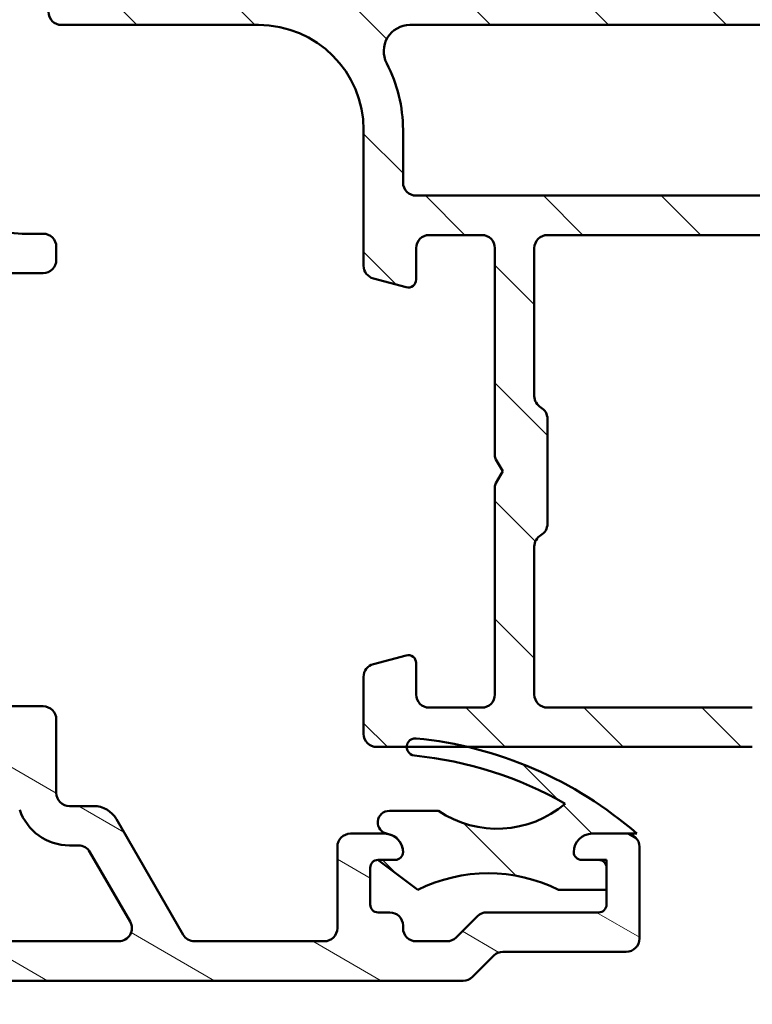
# Model space of a CAD drawing. Units: millimetres. Extents: x 13 to 821, y -287 to 287.
# Drawn here: x 335 to 363, y 45 to 83 of the extents above; entities that cross this region are included whole.
import ezdxf

# ---------------------------------------------------------------- set-up
doc = ezdxf.new("R2010")
doc.units = ezdxf.units.MM
doc.layers.add('Hatch (ISO)', color=8, linetype='Continuous', lineweight=18)
doc.layers.add('Visible (ISO)', color=7, linetype='Continuous', lineweight=50)
pattern_1 = [(135.00021045915, (206.8575820124292, 1.613520907994825e-07), (-2.245055783671479, -2.245072276832807), [])]

msp = doc.modelspace()

# ---------------------------------------------------------------- hatches: boundary and pattern name
at = {"layer": 'Hatch (ISO)'}
h = msp.add_hatch(dxfattribs=at)
h.set_pattern_fill('ANSI31', color=256, scale=25.4, angle=90.00021045915, style=0)
h.set_pattern_definition(pattern_1)
edge = h.paths.add_edge_path()
edge.add_ellipse((377.9223335233847, 82.95119643330091), major_axis=(0.4965818862159435, -0.05836463211754513), ratio=1, start_angle=269.9999999999968, end_angle=366.7033764282837)
edge.add_line((378.4223335233847, 82.95119643330088), (378.4223335233847, 84.45119643330091))
edge.add_ellipse((378.0723335233847, 84.45119643330091), major_axis=(3.8968511861487e-16, 0.35), ratio=1, start_angle=270.0000000000001, end_angle=450.0000000000001)
edge.add_line((377.7223335233847, 84.45119643330091), (377.7223335233847, 84.40119643330091))
edge.add_ellipse((377.4223335233847, 84.40119643330091), major_axis=(-4.77490791445623e-15, -0.3000000000000005), ratio=1, start_angle=0, end_angle=90.00000000000011, ccw=False)
edge.add_line((377.4223335233847, 84.10119643330091), (374.6223335233847, 84.10119643330091))
edge.add_ellipse((374.6223335233847, 77.80119643330092), major_axis=(-6.299999999999994, 1.09001127212557e-14), ratio=1, start_angle=270.0000000000001, end_angle=305.9873197244689)
edge.add_ellipse((370.6266114158676, 83.30339643330092), major_axis=(-0.4045735294095734, -0.2938030961393718), ratio=1, start_angle=358.5817984009853, end_angle=450.000000000001, ccw=False)
edge.add_ellipse((368.1562844820389, 81.60119643330091), major_axis=(-1.418500000000005, 2.058605778190669), ratio=1, start_angle=270.000000000001, end_angle=325.4308818745423)
edge.add_line((368.1562844820389, 84.10119643330091), (350.1887100098032, 84.10119643330094))
edge.add_ellipse((350.1887100098032, 81.60119643330091), major_axis=(-2.500000000000013, -1.657426965537255e-15), ratio=1, start_angle=269.9999999999999, end_angle=320.5058078820377)
edge.add_ellipse((347.8736428401513, 83.50919643330094), major_axis=(-0.3180000000000011, -0.3858445282753075), ratio=1, start_angle=4.379276448549206, end_angle=89.9999999999992, ccw=False)
edge.add_ellipse((344.4223335233847, 78.60119643330091), major_axis=(-4.499000000000035, 3.163700207036073), ratio=1, start_angle=270, end_angle=305.1149156694108)
edge.add_line((344.4223335233847, 84.10119643330096), (337.4223335233843, 84.10119643330096))
edge.add_ellipse((337.4223335233843, 84.40119643330095), major_axis=(-0.2999999999999892, 3.340158159555907e-16), ratio=1, start_angle=1.1368683772161603e-13, end_angle=90.00000000000011, ccw=False)
edge.add_line((337.1223335233843, 84.40119643330095), (337.1223335233847, 84.45119643330096))
edge.add_ellipse((336.7723335233847, 84.45119643330095), major_axis=(3.896851186148716e-16, 0.3500000000000014), ratio=1, start_angle=270.0000000000001, end_angle=450.0000000000001)
edge.add_line((336.4223335233847, 84.45119643330095), (336.4223335233844, 83.10119643330096))
edge.add_ellipse((336.9223335233843, 83.10119643330094), major_axis=(-9.438477223593922e-15, -0.4999999999999982), ratio=1, start_angle=269.9999999999995, end_angle=360.0000000000011)
edge.add_line((336.9223335233843, 82.60119643330094), (344.4223335233847, 82.60119643330096))
edge.add_ellipse((344.4223335233847, 78.60119643330094), major_axis=(4.000000000000008, -8.894436311242006e-15), ratio=1, start_angle=2.2737367544323206e-13, end_angle=90.00000000000011, ccw=False)
edge.add_line((348.4223335233847, 78.60119643330096), (348.4223335233847, 73.42979070030032))
edge.add_ellipse((348.9223335233846, 73.4297907003003), major_axis=(-4.99758512509329e-15, -0.4999999999999938), ratio=1, start_angle=269.9999999999995, end_angle=345.0000000000017)
edge.add_line((348.7929240008334, 72.94682778715577), (350.0446878098539, 72.61141868541421))
edge.add_ellipse((350.1223335233847, 72.90119643330094), major_axis=(0.2897777478867257, -0.07764571353075432), ratio=1, start_angle=269.9999999999939, end_angle=374.9999999999926)
edge.add_line((350.4223335233847, 72.90119643330091), (350.4223335233847, 74.10119643330094))
edge.add_ellipse((350.9223335233847, 74.10119643330094), major_axis=(5.566930265926696e-16, 0.4999999999999982), ratio=1, start_angle=1.1368683772161603e-13, end_angle=90.00000000000011, ccw=False)
edge.add_line((350.9223335233847, 74.60119643330094), (352.9223335233847, 74.60119643330094))
edge.add_ellipse((352.9223335233847, 74.10119643330094), major_axis=(0.4999999999999982, -5.566930265926693e-16), ratio=1, start_angle=1.1368683772161603e-13, end_angle=90.00000000000011, ccw=False)
edge.add_line((353.4223335233847, 74.10119643330094), (353.4223335233847, 66.20119643330094))
edge.add_ellipse((353.7223335233846, 66.20119643330092), major_axis=(-1.809758420995805e-14, -0.2999999999999492), ratio=1, start_angle=270.0000000000001, end_angle=300.0000000000045)
edge.add_line((353.4625259022494, 66.05119643330093), (353.7223335233847, 65.60119643330093))
edge.add_line((353.7223335233847, 65.60119643330094), (353.4625259022494, 65.15119643330094))
edge.add_ellipse((353.7223335233846, 65.00119643330095), major_axis=(-0.1499999999999839, -0.2598076211352884), ratio=0.9999999999999998, start_angle=269.9999999999982, end_angle=300.0000000000031)
edge.add_line((353.4223335233847, 65.00119643330095), (353.4223335233847, 57.10119643330095))
edge.add_ellipse((352.9223335233847, 57.10119643330094), major_axis=(-5.566930265926644e-16, -0.4999999999999938), ratio=1, start_angle=0, end_angle=90.00000000000011, ccw=False)
edge.add_line((352.9223335233847, 56.60119643330096), (350.9223335233847, 56.60119643330095))
edge.add_ellipse((350.9223335233847, 57.10119643330094), major_axis=(-0.499999999999996, 5.566930265926668e-16), ratio=1, start_angle=1.1368683772161603e-13, end_angle=90.00000000000011, ccw=False)
edge.add_line((350.4223335233847, 57.10119643330094), (350.4223335233847, 58.30119643330094))
edge.add_ellipse((350.1223335233847, 58.30119643330093), major_axis=(3.340158159556059e-16, 0.3000000000000025), ratio=1, start_angle=270.0000000000017, end_angle=375.0000000000002)
edge.add_line((350.0446878098539, 58.59097418118766), (348.7929240008334, 58.2555650794461))
edge.add_ellipse((348.9223335233846, 57.77260216630158), major_axis=(-0.4829629131445271, -0.1294095225512576), ratio=1, start_angle=269.9999999999952, end_angle=345.0000000000041)
edge.add_line((348.4223335233847, 57.77260216630154), (348.4223335233847, 55.60119643330093))
edge.add_ellipse((348.9223335233846, 55.60119643330094), major_axis=(-2.777139075842982e-15, -0.4999999999999982), ratio=1, start_angle=270.0000000000003, end_angle=360.0000000000003)
edge.add_line((348.9223335233846, 55.10119643330094), (350.0637314415521, 55.10119643330093))
edge.add_line((350.0637314415522, 55.10119643330093), (352.4032636301853, 55.10119643330093))
edge.add_line((352.4032636301853, 55.10119643330093), (363.2223335233847, 55.10119643330092))
edge.add_ellipse((363.2223335233847, 54.60119643330093), major_axis=(0.5000000000000049, -2.77713907584299e-15), ratio=1, start_angle=1.3073986337985843e-12, end_angle=90.00000000000028, ccw=False)
edge.add_line((363.7223335233847, 54.60119643330093), (363.7223335233847, 45.80119643330093))
edge.add_ellipse((364.2223335233847, 45.80119643330092), major_axis=(2.843364986321867e-15, -0.5000000000000027), ratio=1, start_angle=269.9999999999997, end_angle=359.9999999999987)
edge.add_line((364.2223335233846, 45.30119643330093), (374.2223335233846, 45.30119643330092))
edge.add_ellipse((374.2223335233846, 45.80119643330092), major_axis=(0.5000000000000001, -5.566930265926713e-16), ratio=1, start_angle=270.0000000000001, end_angle=435.0000000000002)
edge.add_line((374.3517430459359, 46.28415934644545), (372.4857176421515, 46.78415934644546))
edge.add_ellipse((372.3563081196002, 46.30119643330093), major_axis=(-0.4829629131445251, 0.1294095225512598), ratio=1, start_angle=269.9999999999968, end_angle=284.9999999999971)
edge.add_line((372.3563081196003, 46.80119643330092), (366.2223335233847, 46.80119643330093))
edge.add_ellipse((366.2223335233847, 47.80119643330093), major_axis=(-1.000000000000003, 3.33383210243566e-15), ratio=1, start_angle=6.821210263296962e-13, end_angle=90.00000000000023, ccw=False)
edge.add_line((365.2223335233847, 47.80119643330092), (365.2223335233847, 48.87408850946014))
edge.add_ellipse((366.2223335233847, 48.87408850946014), major_axis=(1.668497565497922e-15, 1.000000000000001), ratio=1, start_angle=4.332313983188726, end_angle=90.00000000000011, ccw=False)
edge.add_line((366.1467924106553, 49.87123119748809), (377.4978746361141, 50.73116166911373))
edge.add_ellipse((377.4223335233846, 51.7283043571417), major_axis=(0.99714268802795, 0.07554111272938965), ratio=1, start_angle=270.0000000000037, end_angle=355.6676860168115)
edge.add_line((378.4223335233847, 51.7283043571417), (378.4223335233847, 53.80119643330092))
edge.add_ellipse((377.9223335233847, 53.80119643330092), major_axis=(5.566930265926709e-16, 0.4999999999999994), ratio=1, start_angle=270.0000000000001, end_angle=360.0000000000001)
edge.add_line((377.9223335233847, 54.30119643330092), (377.4223335233847, 54.30119643330092))
edge.add_ellipse((377.4223335233846, 53.80119643330092), major_axis=(-0.4999999999999982, 1.944471807374115e-15), ratio=1, start_angle=269.999999999992, end_angle=360.0000000000013)
edge.add_line((376.9223335233847, 53.8011964333009), (376.9223335233847, 52.65541228098247))
edge.add_ellipse((376.4223335233846, 52.65541228098248), major_axis=(-5.566930265926709e-16, -0.4999999999999996), ratio=1, start_angle=4.332313983188101, end_angle=90.00000000000011, ccw=False)
edge.add_line((376.4601040797493, 52.1568409369685), (370.1601040797493, 51.67956820969578))
edge.add_ellipse((370.1223335233847, 52.17813955370976), major_axis=(-0.4985713440139729, -0.03777055636469629), ratio=1, start_angle=355.6676860168103, end_angle=449.99999999999125, ccw=False)
edge.add_line((369.6223335233847, 52.17813955370977), (369.6223335233847, 61.96114148866066))
edge.add_ellipse((370.1223335233847, 61.96114148866066), major_axis=(-1.663753022657642e-15, 0.5000000000000004), ratio=1, start_angle=338.962778743963, end_angle=449.9999999999998, ccw=False)
edge.add_ellipse((371.5223335233847, 65.60119643330091), major_axis=(3.17338123378895, -1.220512820512819), ratio=1, start_angle=269.9999999999999, end_angle=334.596758139398)
edge.add_ellipse((373.3484695936901, 63.6808508777487), major_axis=(0.5434940251562888, 0.5168309632940121), ratio=1, start_angle=270.000000000003, end_angle=376.4404631166408)
edge.add_line((373.7234695936902, 64.33036993058704), (373.5551886584104, 64.42752697387036))
edge.add_ellipse((373.3051886584103, 63.99451427197815), major_axis=(-0.4330127018922211, 0.2499999999999991), ratio=1, start_angle=269.9999999999945, end_angle=347.975300819435)
edge.add_ellipse((371.522333523385, 65.60119643330061), major_axis=(-1.271956711046888, -1.41142698189497), ratio=1, start_angle=83.18165399580681, end_angle=89.99999999999949, ccw=False)
edge.add_line((372.7727691231156, 64.1706682752678), (372.5120382846591, 64.24053089287409))
edge.add_ellipse((372.4473335233834, 63.99904943630183), major_axis=(-0.2414814565722635, 0.06470476127563161), ratio=1, start_angle=269.9999999999888, end_angle=360.0000000000069)
edge.add_line((372.2058520668112, 64.06375419757744), (372.1359894492049, 63.80302335912098))
edge.add_ellipse((371.5223335233847, 65.60119643330091), major_axis=(-1.798173074179947, -0.6136559258201996), ratio=1, start_angle=352.31390963048426, end_angle=450.0000000000004, ccw=False)
edge.add_line((369.6582419978336, 65.2335515171541), (369.8491102186838, 65.42441973800429))
edge.add_ellipse((369.6723335233871, 65.60119643330091), major_axis=(0.1767766952966323, 0.1767766952966341), ratio=1, start_angle=269.9999999999968, end_angle=359.9999999999932)
edge.add_line((369.8491102186838, 65.77797312859752), (369.6582419978337, 65.96884134944773))
edge.add_ellipse((371.5223335233847, 65.60119643330091), major_axis=(0.3676449161468188, 1.864091525551095), ratio=1, start_angle=352.31390963048347, end_angle=449.99999999999994, ccw=False)
edge.add_line((372.1359894492049, 67.39936950748086), (372.2058520668112, 67.13863866902437))
edge.add_ellipse((372.4473335233834, 67.20334343030001), major_axis=(0.06470476127562881, -0.2414814565722668), ratio=1, start_angle=270.0000000000018, end_angle=359.9999999999991)
edge.add_line((372.5120382846591, 66.96186197372774), (372.7727691231156, 67.03172459133404))
edge.add_ellipse((371.522333523385, 65.60119643330124), major_axis=(1.430528158032812, -1.250435599730588), ratio=1, start_angle=83.18165399580641, end_angle=90, ccw=False)
edge.add_ellipse((373.3051886584103, 67.2078785946237), major_axis=(0.3347254502755833, -0.371428153130338), ratio=1, start_angle=269.9999999999993, end_angle=347.9753008194468)
edge.add_line((373.5551886584104, 66.77486589273153), (373.7234695936903, 66.87202293601482))
edge.add_ellipse((373.3484695936902, 67.52154198885313), major_axis=(0.6495190528383263, 0.3750000000000031), ratio=1, start_angle=270.0000000000017, end_angle=376.440463116639)
edge.add_ellipse((371.5223335233847, 65.60119643330093), major_axis=(-2.463839580708485, 2.34296703359953), ratio=1, start_angle=269.9999999999998, end_angle=334.5967581393983)
edge.add_ellipse((370.1223335233847, 69.24125137794118), major_axis=(0.1794871794871762, -0.4666737108513181), ratio=0.9999999999999996, start_angle=248.9627787439662, end_angle=360.0000000000014, ccw=False)
edge.add_line((369.6223335233847, 69.24125137794115), (369.6223335233848, 77.80119643330092))
edge.add_ellipse((374.6223335233847, 77.8011964333009), major_axis=(5.566930265926717e-15, 5.000000000000002), ratio=1, start_angle=353.2966235717131, end_angle=450, ccw=False)
edge.add_line((375.2059798445601, 82.76701529546035), (377.8639688912671, 82.45461454708497))
edge = h.paths.add_edge_path(flags=0)
edge.add_ellipse((344.4223335233846, 78.60119643330094), major_axis=(-7.199053002982406e-15, 5.500000000000078), ratio=1, start_angle=270, end_angle=297.4864262503808)
edge.add_ellipse((350.1886148207201, 81.60119643330094), major_axis=(-0.461538461538459, 0.8871201995900578), ratio=1, start_angle=332.5135737496188, end_angle=449.9999999999995, ccw=False)
edge.add_line((350.1886148207201, 82.60119643330093), (368.1562682592538, 82.60119643330093))
edge.add_ellipse((368.1562682592538, 81.60119643330094), major_axis=(0.9999999999999964, 1.107059996064975e-15), ratio=1, start_angle=329.55794796262205, end_angle=449.99999999999994, ccw=False)
edge.add_ellipse((374.6223335233847, 77.80119643330092), major_axis=(-3.293333333333337, -5.60392322891342), ratio=1, start_angle=270, end_angle=300.4420520373772)
edge.add_line((368.1223335233847, 77.80119643330093), (368.1223335233847, 76.60119643330093))
edge.add_ellipse((367.6223335233847, 76.60119643330091), major_axis=(-5.566930265926669e-16, -0.499999999999996), ratio=1, start_angle=1.1368683772161603e-13, end_angle=90.00000000000011, ccw=False)
edge.add_line((367.6223335233847, 76.10119643330093), (350.4223335233847, 76.10119643330094))
edge.add_ellipse((350.4223335233847, 76.60119643330094), major_axis=(-0.4999999999999938, -3.884199071907962e-15), ratio=1, start_angle=0, end_angle=89.99999999999949, ccw=False)
edge.add_line((349.9223335233847, 76.60119643330094), (349.9223335233847, 78.60119643330096))
edge = h.paths.add_edge_path(flags=0)
edge.add_ellipse((355.4223335233846, 57.10119643330093), major_axis=(-0.4999999999999893, -3.884199071907966e-15), ratio=1, start_angle=0, end_angle=89.99999999999955)
edge.add_line((355.4223335233846, 56.60119643330094), (363.2223335233846, 56.60119643330093))
edge.add_ellipse((363.2223335233847, 54.60119643330093), major_axis=(2.226772106370688e-15, 2.000000000000002), ratio=1, start_angle=270.00000000000006, end_angle=360.00000000000006, ccw=False)
edge.add_line((365.2223335233847, 54.60119643330093), (365.2223335233847, 51.84480622037644))
edge.add_ellipse((365.7223335233847, 51.84480622037643), major_axis=(-0.4985713440139742, -0.0377705563646974), ratio=1, start_angle=355.6676860168102, end_angle=450.0000000000074)
edge.add_line((365.7601040797495, 51.34623487636245), (367.6601040797494, 51.49017427030185))
edge.add_ellipse((367.6223335233847, 51.98874561431582), major_axis=(-1.666916051217831e-15, -0.5000000000000027), ratio=1, start_angle=4.332313983189259, end_angle=90.00000000000018)
edge.add_line((368.1223335233847, 51.98874561431582), (368.1223335233847, 74.10119643330091))
edge.add_ellipse((367.6223335233847, 74.10119643330093), major_axis=(0.4999999999999982, 1.663753022657644e-15), ratio=1, start_angle=0, end_angle=89.9999999999998)
edge.add_line((367.6223335233847, 74.60119643330093), (355.4223335233847, 74.60119643330094))
edge.add_ellipse((355.4223335233847, 74.10119643330094), major_axis=(5.566930265926696e-16, 0.4999999999999982), ratio=1, start_angle=6.379232181624835e-14, end_angle=90.00000000000006)
edge.add_line((354.9223335233847, 74.10119643330094), (354.9223335233847, 68.46722183708536))
edge.add_ellipse((355.4223335233847, 68.46722183708536), major_axis=(-0.4330127018922167, 0.2500000000000041), ratio=1, start_angle=30.00000000000211, end_angle=89.99999999999439)
edge.add_ellipse((354.9223335233847, 67.60119643330094), major_axis=(4.997585125093285e-15, 0.4999999999999893), ratio=1, start_angle=270.00000000000057, end_angle=330.0000000000016, ccw=False)
edge.add_line((355.4223335233847, 67.60119643330094), (355.4223335233847, 63.60119643330092))
edge.add_ellipse((354.9223335233847, 63.60119643330093), major_axis=(0.4330127018922129, 0.2499999999999987), ratio=1, start_angle=270.0000000000044, end_angle=329.9999999999987, ccw=False)
edge.add_ellipse((355.4223335233847, 62.73517102951651), major_axis=(-8.325091170408593e-15, 0.4999999999999893), ratio=1, start_angle=29.99999999999917, end_angle=89.99999999999955)
edge.add_line((354.9223335233847, 62.7351710295165), (354.9223335233846, 57.10119643330094))
h = msp.add_hatch(dxfattribs=at)
h.set_pattern_fill('ANSI31', color=256, scale=25.4, angle=105.00024553567, style=0)
h.set_pattern_definition([(150.00024553567, (206.8575820124292, 1.613520907994825e-07), (-1.587488216702059, -2.749637460072167), [])])
edge = h.paths.add_edge_path()
edge.add_ellipse((358.4223335233855, 51.30119643330272), major_axis=(2.463865533309934e-16, 0.5000000000000006), ratio=1, start_angle=270, end_angle=360.0000000000001)
edge.add_line((358.4223335233855, 51.80119643330271), (357.1223335233855, 51.80119643330271))
edge.add_ellipse((357.1223335233856, 51.10119643330272), major_axis=(-0.6999999999999984, 1.455164199288546e-15), ratio=1, start_angle=270.0000000000059, end_angle=360.0000000000001)
edge.add_ellipse((356.7223335233856, 51.10119643330272), major_axis=(4.072795803139822e-16, -0.3000000000000003), ratio=1, start_angle=269.9999999999999, end_angle=359.9999999999999)
edge.add_line((356.7223335233856, 50.80119643330272), (357.3723335233856, 50.80119643330272))
edge.add_ellipse((357.3723335233856, 50.50119643330272), major_axis=(0.2999999999999992, -1.478319319985954e-16), ratio=1, start_angle=1.1368683772161603e-13, end_angle=90, ccw=False)
edge.add_line((357.6723335233855, 50.50119643330272), (357.6723335233855, 49.66119643331761))
edge.add_line((357.6723335233856, 49.66119643331761), (357.6723335233856, 49.10119643330272))
edge.add_ellipse((357.3723335233856, 49.10119643330272), major_axis=(2.072614117251717e-15, -0.299999999999998), ratio=1, start_angle=0, end_angle=89.9999999999996, ccw=False)
edge.add_line((357.3723335233856, 48.80119643330272), (353.1081199610124, 48.80119643330272))
edge.add_ellipse((353.1081199610124, 48.30119643330272), major_axis=(-0.4999999999999921, 1.356609577956146e-15), ratio=1, start_angle=270.0000000000002, end_angle=315.0000000000009)
edge.add_line((352.7545665704192, 48.65474982389598), (351.9474597892327, 47.84764304270946))
edge.add_ellipse((351.5939063986394, 48.20119643330274), major_axis=(-0.3535533905932768, -0.3535533905932784), ratio=1, start_angle=45.00000000000091, end_angle=90.00000000000159, ccw=False)
edge.add_line((351.5939063986394, 47.70119643330273), (350.4223335233855, 47.70119643330271))
edge.add_ellipse((350.4223335233855, 48.20119643330272), major_axis=(-0.4999999999999991, -8.63836471294165e-16), ratio=1, start_angle=0, end_angle=89.99999999999989, ccw=False)
edge.add_line((349.9223335233856, 48.20119643330272), (349.9223335233856, 48.30119643330272))
edge.add_ellipse((349.4223335233855, 48.30119643330272), major_axis=(1.356609577956149e-15, 0.4999999999999982), ratio=1, start_angle=270.0000000000002, end_angle=360.0000000000007)
edge.add_line((349.4223335233855, 48.80119643330272), (348.9723335233855, 48.80119643330272))
edge.add_ellipse((348.9723335233855, 49.10119643330272), major_axis=(-0.3000000000000008, 1.258054956623753e-15), ratio=1, start_angle=2.8421709430404007e-13, end_angle=90.00000000000028, ccw=False)
edge.add_line((348.6723335233855, 49.10119643330272), (348.6723335233856, 50.50119643330272))
edge.add_ellipse((348.9723335233855, 50.50119643330272), major_axis=(-9.62391092626561e-16, 0.2999999999999992), ratio=1, start_angle=1.8693119379947234, end_angle=89.99999999999812, ccw=False)
edge.add_ellipse((348.9723335233855, 50.50119643330368), major_axis=(0.2998403492245081, 0.009785958121181076), ratio=1, start_angle=88.13068806200539, end_angle=90.00000000000108, ccw=False)
edge.add_line((348.9723335233855, 50.80119643330271), (349.6223335233855, 50.80119643330271))
edge.add_ellipse((349.6223335233856, 51.10119643330271), major_axis=(0.2999999999999986, -1.478319319985952e-16), ratio=1, start_angle=269.9999999999865, end_angle=360.0000000000001)
edge.add_ellipse((349.2223335233856, 51.10119643330271), major_axis=(-7.652818499617653e-16, 0.7000000000000017), ratio=1, start_angle=269.9999999999999, end_angle=350.8159498159886)
edge.add_ellipse((349.2223335233856, 51.10119643330272), major_axis=(-0.6910265138266493, 0.111724469963275), ratio=1, start_angle=269.9999999999999, end_angle=279.1840501840124)
edge.add_line((349.2223335233856, 51.80119643330271), (347.9223335233856, 51.80119643330272))
edge.add_ellipse((347.9223335233855, 51.30119643330272), major_axis=(-0.4999999999999993, 2.466832602581307e-15), ratio=1, start_angle=270.0000000000003, end_angle=360.0000000000013)
edge.add_line((347.4223335233856, 51.30119643330271), (347.4223335233856, 48.20119643330271))
edge.add_ellipse((346.9223335233855, 48.20119643330271), major_axis=(8.63836471294163e-16, -0.5000000000000004), ratio=1, start_angle=0, end_angle=89.99999999999989, ccw=False)
edge.add_line((346.9223335233855, 47.70119643330271), (341.9843625443069, 47.70119643330272))
edge.add_ellipse((341.984362544307, 48.20119643330272), major_axis=(-0.4999999999999949, 2.463865533309905e-16), ratio=1, start_angle=29.999999999999716, end_angle=89.99999999999193, ccw=False)
edge.add_line((341.5513498424148, 47.95119643330273), (339.0110086579804, 52.35119643330273))
edge.add_ellipse((338.1449832541959, 51.85119643330274), major_axis=(-0.499999999999988, 0.8660254037844302), ratio=1, start_angle=270.0000000000001, end_angle=330.0000000000011)
edge.add_line((338.1449832541959, 52.85119643330273), (337.2223335233855, 52.85119643330273))
edge.add_ellipse((337.2223335233856, 53.35119643330273), major_axis=(-0.4999999999999982, 2.463865533309921e-16), ratio=1, start_angle=1.1368683772161603e-13, end_angle=90, ccw=False)
edge.add_line((336.7223335233856, 53.35119643330273), (336.7223335233856, 56.15119643330273))
edge.add_ellipse((336.2223335233855, 56.15119643330274), major_axis=(1.245883982420771e-14, 0.4999999999999893), ratio=1, start_angle=270.0000000000004, end_angle=360.000000000003)
edge.add_line((336.2223335233855, 56.65119643330273), (335.0223335233856, 56.65119643330273))
edge.add_ellipse((335.0223335233856, 57.15119643330272), major_axis=(-0.4999999999999893, -8.635397643670264e-15), ratio=1, start_angle=0, end_angle=89.99999999999898, ccw=False)
edge.add_line((334.5223335233856, 57.15119643330274), (334.5223335233855, 57.65119643330273))
edge.add_ellipse((334.0223335233856, 57.65119643330273), major_axis=(2.463865533309923e-16, 0.4999999999999982), ratio=1, start_angle=269.999999999999, end_angle=360.0000000000001)
edge.add_line((334.0223335233856, 58.15119643330273), (332.2223335233855, 58.15119643330273))
edge.add_ellipse((332.2223335233855, 57.65119643330273), major_axis=(-0.5000000000000004, 2.463865533309932e-16), ratio=1, start_angle=270, end_angle=360.0000000000001)
edge.add_line((331.7223335233855, 57.65119643330273), (331.7223335233855, 56.55119643330274))
edge.add_ellipse((332.2223335233855, 56.55119643330273), major_axis=(-2.463865533309923e-16, -0.4999999999999982), ratio=1, start_angle=269.999999999999, end_angle=359.9999999999996)
edge.add_line((332.2223335233855, 56.05119643330274), (332.7223335233856, 56.05119643330274))
edge.add_ellipse((332.7223335233855, 55.55119643330274), major_axis=(0.4999999999999971, -2.463865533309916e-16), ratio=1, start_angle=1.1368683772161603e-13, end_angle=89.99999999999193, ccw=False)
edge.add_line((333.2223335233855, 55.55119643330274), (333.2223335233855, 55.05119643330273))
edge.add_ellipse((332.7223335233855, 55.05119643330273), major_axis=(3.084282520544477e-15, -0.4999999999999982), ratio=1, start_angle=0, end_angle=89.99999999999972, ccw=False)
edge.add_line((332.7223335233855, 54.55119643330273), (325.7223335233855, 54.55119643330273))
edge.add_ellipse((325.7223335233855, 55.05119643330273), major_axis=(-0.4999999999999993, 2.463865533309927e-16), ratio=1, start_angle=1.1368683772161603e-13, end_angle=90, ccw=False)
edge.add_line((325.2223335233855, 55.05119643330273), (325.2223335233855, 64.33158119103206))
edge.add_line((325.2223335233855, 64.33158119103206), (324.9223335233855, 64.85119643330272))
edge.add_line((324.9223335233855, 64.85119643330272), (325.2223335233855, 65.37081167557339))
edge.add_line((325.2223335233855, 65.37081167557339), (325.2223335233855, 77.55119643330274))
edge.add_ellipse((325.7223335233855, 77.55119643330272), major_axis=(9.128170750332252e-15, 0.5000000000000115), ratio=1, start_angle=2.1032064978498966e-12, end_angle=90, ccw=False)
edge.add_line((325.7223335233855, 78.05119643330274), (329.9551587502508, 78.05119643330274))
edge.add_ellipse((329.9551587502509, 77.05119643330268), major_axis=(1.000000000000005, -4.927731066619887e-16), ratio=1, start_angle=6.26291312614029, end_angle=90.00000000000409, ccw=False)
edge.add_ellipse((335.4223335233855, 77.65119643330277), major_axis=(0.4909090909091575, -4.473142996201124), ratio=1, start_angle=270, end_angle=309.007500093449)
edge.add_ellipse((331.9035252412328, 74.09901565616684), major_axis=(0.3552180777135925, -0.3518808282152632), ratio=1, start_angle=333.320456927638, end_angle=449.9999999999986, ccw=False)
edge.add_ellipse((332.2223335233855, 73.15119643330269), major_axis=(-0.4739096114320733, -0.15940414107638), ratio=1, start_angle=270.0000000000046, end_angle=341.4091298527704)
edge.add_line((331.7223335233856, 73.15119643330267), (331.7223335233856, 72.15119643330272))
edge.add_ellipse((332.2223335233855, 72.15119643330272), major_axis=(-2.463865533309923e-16, -0.4999999999999982), ratio=1, start_angle=270, end_angle=360.0000000000001)
edge.add_line((332.2223335233855, 71.65119643330272), (334.0223335233856, 71.65119643330272))
edge.add_ellipse((334.0223335233856, 72.15119643330273), major_axis=(0.4999999999999982, -2.463865533309921e-16), ratio=1, start_angle=270, end_angle=360.0000000000001)
edge.add_line((334.5223335233856, 72.15119643330273), (334.5223335233856, 72.65119643330273))
edge.add_ellipse((335.0223335233856, 72.65119643330273), major_axis=(2.463865533309923e-16, 0.4999999999999982), ratio=1, start_angle=1.1368683772161603e-13, end_angle=90, ccw=False)
edge.add_line((335.0223335233856, 73.15119643330272), (336.2223335233856, 73.15119643330272))
edge.add_ellipse((336.2223335233856, 73.65119643330272), major_axis=(0.4999999999999982, -2.463865533309921e-16), ratio=1, start_angle=270, end_angle=360.0000000000001)
edge.add_line((336.7223335233856, 73.65119643330272), (336.7223335233856, 74.15119643330273))
edge.add_ellipse((336.2223335233856, 74.15119643330274), major_axis=(2.463865533309923e-16, 0.4999999999999982), ratio=1, start_angle=269.9999999999995, end_angle=360.0000000000001)
edge.add_line((336.2223335233856, 74.65119643330274), (335.4223335233855, 74.65119643330274))
edge.add_ellipse((335.4223335233855, 77.65119643330276), major_axis=(-3.000000000000012, 5.91921141848659e-15), ratio=1, start_angle=2.8421709430404007e-13, end_angle=90.00000000000011, ccw=False)
edge.add_line((332.4223335233855, 77.65119643330274), (332.4223335233855, 79.90119643330269))
edge.add_ellipse((332.0723335233855, 79.90119643330269), major_axis=(4.613362685832317e-15, 0.3499999999999881), ratio=1, start_angle=270, end_angle=450)
edge.add_line((331.7223335233855, 79.90119643330269), (331.7223335233854, 79.85119643330266))
edge.add_ellipse((331.4223335233855, 79.85119643330268), major_axis=(-1.478319319985927e-16, -0.2999999999999936), ratio=1, start_angle=0, end_angle=90, ccw=False)
edge.add_line((331.4223335233855, 79.55119643330268), (280.4223335233855, 79.55119643330274))
edge.add_ellipse((280.4223335233855, 79.85119643330268), major_axis=(-0.299999999999998, -8.733952265002656e-15), ratio=1, start_angle=0, end_angle=89.99999999998482, ccw=False)
edge.add_line((280.1223335233856, 79.85119643330269), (280.1223335233856, 79.90119643330273))
edge.add_ellipse((279.7723335233856, 79.90119643330273), major_axis=(1.724705873316871e-16, 0.3499999999999837), ratio=1, start_angle=270, end_angle=450)
edge.add_line((279.4223335233856, 79.90119643330273), (279.4223335233855, 53.55119643330274))
edge.add_ellipse((279.9223335233855, 53.55119643330274), major_axis=(-5.797501676456776e-15, -0.4999999999999982), ratio=1, start_angle=270.0000000000007, end_angle=360.0000000000007)
edge.add_line((279.9223335233855, 53.05119643330274), (286.5223335233856, 53.0511964333027))
edge.add_ellipse((286.5223335233856, 52.05119643330269), major_axis=(1.000000000000006, -1.825634150066449e-14), ratio=1, start_angle=2.6147972675971687e-12, end_angle=90.00000000000102, ccw=False)
edge.add_line((287.5223335233856, 52.05119643330271), (287.5223335233856, 50.65119643330266))
edge.add_ellipse((286.5223335233856, 50.65119643330265), major_axis=(5.058342016463798e-15, -0.9999999999999964), ratio=1, start_angle=0, end_angle=90.00000000000023, ccw=False)
edge.add_line((286.5223335233856, 49.65119643330266), (283.7723335233856, 49.65119643330266))
edge.add_ellipse((283.7723335233856, 48.90119643330265), major_axis=(-0.7500000000000001, 3.6957982999649e-16), ratio=1, start_angle=269.9999999999946, end_angle=450)
edge.add_line((283.7723335233856, 48.15119643330265), (288.0223335233856, 48.15119643330266))
edge.add_ellipse((288.0223335233856, 49.15119643330267), major_axis=(0.9999999999999976, -4.927731066619848e-16), ratio=1, start_angle=270, end_angle=360.0000000000001)
edge.add_line((289.0223335233856, 49.15119643330267), (289.0223335233856, 52.55119643330268))
edge.add_ellipse((289.5223335233856, 52.55119643330268), major_axis=(2.463865533309923e-16, 0.4999999999999982), ratio=1, start_angle=1.1368683772161603e-13, end_angle=90, ccw=False)
edge.add_line((289.5223335233856, 53.05119643330268), (300.7223335233856, 53.05119643330274))
edge.add_ellipse((300.7223335233856, 52.55119643330273), major_axis=(0.5000000000000016, -2.463865533309938e-16), ratio=1, start_angle=1.1368683772161603e-13, end_angle=90, ccw=False)
edge.add_line((301.2223335233856, 52.55119643330273), (301.2223335233856, 48.80119643330275))
edge.add_ellipse((301.7223335233856, 48.80119643330274), major_axis=(8.638364712941642e-16, -0.4999999999999982), ratio=1, start_angle=269.9999999999999, end_angle=359.9999999999997)
edge.add_line((301.7223335233856, 48.30119643330275), (302.2223335233856, 48.30119643330275))
edge.add_ellipse((302.2223335233855, 48.80119643330274), major_axis=(0.5000000000000004, -2.463865533309932e-16), ratio=1, start_angle=270, end_angle=360.0000000000001)
edge.add_line((302.7223335233856, 48.80119643330274), (302.7223335233856, 52.55119643330272))
edge.add_ellipse((303.2223335233856, 52.55119643330273), major_axis=(1.356609577956149e-15, 0.4999999999999982), ratio=1, start_angle=1.1368683772161603e-13, end_angle=90.00000000000023, ccw=False)
edge.add_line((303.2223335233856, 53.05119643330272), (306.9223335233856, 53.05119643330273))
edge.add_ellipse((306.9223335233855, 52.05119643330272), major_axis=(1.000000000000006, -9.374557303663242e-15), ratio=1, start_angle=1.5916157281026244e-12, end_angle=89.99999999999642, ccw=False)
edge.add_line((307.9223335233855, 52.05119643330274), (307.9223335233855, 46.70119643330274))
edge.add_ellipse((308.4223335233856, 46.70119643330273), major_axis=(3.116920282529685e-17, -0.4999999999999982), ratio=1, start_angle=269.999999999999, end_angle=360)
edge.add_line((308.4223335233856, 46.20119643330274), (352.215226742199, 46.20119643330274))
edge.add_ellipse((352.215226742199, 46.70119643330274), major_axis=(0.5000000000000051, 1.974059495919317e-15), ratio=1, start_angle=270.000000000008, end_angle=314.999999999999)
edge.add_line((352.5687801327923, 46.34764304270946), (353.3758869139788, 47.15474982389599))
edge.add_ellipse((353.7294403045721, 46.80119643330271), major_axis=(0.3535533905932743, 0.3535533905932775), ratio=1, start_angle=45.00000000000131, end_angle=90.00000000000148, ccw=False)
edge.add_line((353.7294403045721, 47.30119643330271), (358.4223335233855, 47.30119643330271))
edge.add_ellipse((358.4223335233855, 47.80119643330272), major_axis=(0.5, -2.463865533309931e-16), ratio=1, start_angle=270, end_angle=360.0000000000001)
edge.add_line((358.9223335233855, 47.80119643330272), (358.9223335233855, 51.30119643330272))
edge = h.paths.add_edge_path(flags=0)
edge.add_line((322.7985730926821, 48.45119643330271), (325.3100467636571, 52.80119643330272))
edge.add_ellipse((325.7430594655492, 52.55119643330271), major_axis=(0.250000000000016, 0.4330127018922257), ratio=1, start_angle=30.00000000000381, end_angle=89.99999999999812, ccw=False)
edge.add_line((325.7430594655492, 53.05119643330271), (334.8537896669201, 53.05119643330271))
edge.add_ellipse((334.8537896669202, 52.55119643330268), major_axis=(0.5000000000000016, -2.463865533309938e-16), ratio=1, start_angle=18.662924884943493, end_angle=90.00000000000807, ccw=False)
edge.add_ellipse((337.2223335233856, 53.35119643330273), major_axis=(0.6400000000000288, -1.894835085172311), ratio=1, start_angle=270.0000000000003, end_angle=341.3370751150562)
edge.add_line((337.2223335233855, 51.35119643330273), (337.5676329850063, 51.35119643330268))
edge.add_ellipse((337.5676329850063, 50.85119643330268), major_axis=(0.5000000000000121, -9.128170750332252e-15), ratio=1, start_angle=30.000000000003013, end_angle=90.00000000000102, ccw=False)
edge.add_line((338.0006456868985, 51.1011964333027), (339.530623900251, 48.45119643330273))
edge.add_ellipse((339.0976111983588, 48.20119643330273), major_axis=(0.2500000000000018, -0.4330127018922196), ratio=1, start_angle=329.9999999999983, end_angle=449.99999999999756, ccw=False)
edge.add_line((339.0976111983588, 47.70119643330273), (323.2315857945744, 47.70119643330272))
edge.add_ellipse((323.2315857945744, 48.20119643330272), major_axis=(-0.5000000000000038, 4.687278651831622e-15), ratio=1, start_angle=329.9999999999991, end_angle=450.0000000000005, ccw=False)
edge = h.paths.add_edge_path(flags=0)
edge.add_ellipse((296.5223335233856, 72.55119643330269), major_axis=(-2.463865533309967e-16, -0.5000000000000071), ratio=1, start_angle=270, end_angle=359.9999999999991)
edge.add_line((296.5223335233856, 72.05119643330268), (297.0223335233856, 72.05119643330269))
edge.add_ellipse((297.0223335233856, 72.55119643330268), major_axis=(0.4999999999999805, -9.128170750332236e-15), ratio=1, start_angle=270.0000000000092, end_angle=360.0000000000041)
edge.add_line((297.5223335233856, 72.55119643330269), (297.5223335233856, 77.22204617108979))
edge.add_ellipse((297.0223335233857, 77.22204617108983), major_axis=(3.577352334133596e-14, 0.4999999999999094), ratio=1, start_angle=270, end_angle=311.4096221092785)
edge.add_ellipse((297.6223335233856, 77.75119643330271), major_axis=(-0.1984313483298417, 0.2249999999999998), ratio=0.9999999999999997, start_angle=318.59037789072863, end_angle=450.00000000000426, ccw=False)
edge.add_line((297.6223335233856, 78.0511964333027), (323.2223335233856, 78.05119643330274))
edge.add_ellipse((323.2223335233856, 77.55119643330269), major_axis=(0.4999999999999982, -4.687278651831619e-15), ratio=1, start_angle=300.0000000000011, end_angle=450.0000000000005, ccw=False)
edge.add_ellipse((323.7223335233855, 76.68517102951827), major_axis=(-0.249999999999999, 0.4330127018922174), ratio=0.9999999999999999, start_angle=0, end_angle=59.99999999999947)
edge.add_line((323.2223335233855, 76.68517102951827), (323.2223335233856, 75.25830321448926))
edge.add_ellipse((323.7223335233855, 75.25830321448925), major_axis=(-2.463865533309879e-16, -0.4999999999999893), ratio=1, start_angle=270, end_angle=315.0000000000011)
edge.add_line((323.3687801327923, 74.90474982389597), (323.5758869139788, 74.69764304270943))
edge.add_ellipse((323.2223335233855, 74.34408965211615), major_axis=(0.3535533905932863, -0.3535533905933045), ratio=1, start_angle=45.000000000003524, end_angle=90.00000000000131, ccw=False)
edge.add_line((323.7223335233855, 74.34408965211617), (323.7223335233855, 68.05830321448927))
edge.add_ellipse((323.2223335233856, 68.05830321448926), major_axis=(1.307628974217091e-14, -0.4999999999999538), ratio=1, start_angle=44.999999999996874, end_angle=90, ccw=False)
edge.add_line((323.5758869139788, 67.70474982389601), (323.3687801327923, 67.49764304270944))
edge.add_ellipse((323.7223335233855, 67.14408965211618), major_axis=(-0.3535533905932289, -0.3535533905932241), ratio=1, start_angle=270.0000000000029, end_angle=315.0000000000014)
edge.add_line((323.2223335233856, 67.14408965211618), (323.2223335233855, 62.55830321448927))
edge.add_ellipse((323.7223335233855, 62.55830321448927), major_axis=(-2.46683260258131e-15, -0.5000000000000071), ratio=1, start_angle=270.0000000000003, end_angle=315.0000000000007)
edge.add_line((323.3687801327923, 62.20474982389599), (323.5758869139789, 61.99764304270947))
edge.add_ellipse((323.2223335233856, 61.64408965211619), major_axis=(0.3535533905932796, -0.3535533905932733), ratio=1, start_angle=44.99999999999801, end_angle=89.9999999999983, ccw=False)
edge.add_line((323.7223335233856, 61.64408965211618), (323.7223335233856, 58.25830321448921))
edge.add_ellipse((323.2223335233856, 58.25830321448919), major_axis=(1.973762788992185e-14, -0.4999999999999494), ratio=1, start_angle=44.999999999996305, end_angle=89.99999999999977, ccw=False)
edge.add_line((323.5758869139788, 57.90474982389595), (323.3687801327923, 57.69764304270942))
edge.add_ellipse((323.7223335233855, 57.34408965211615), major_axis=(-0.35355339059326, -0.3535533905932774), ratio=1, start_angle=269.9999999999999, end_angle=315.0000000000006)
edge.add_line((323.2223335233855, 57.34408965211613), (323.2223335233856, 55.91722183708713))
edge.add_ellipse((323.7223335233855, 55.91722183708713), major_axis=(-2.463865533309988e-16, -0.5000000000000115), ratio=1, start_angle=270, end_angle=329.9999999999991)
edge.add_ellipse((323.2223335233856, 55.05119643330269), major_axis=(0.2500000000000039, 0.4330127018922193), ratio=0.9999999999999998, start_angle=210.000000000002, end_angle=360.00000000000415, ccw=False)
edge.add_line((323.2223335233856, 54.55119643330269), (320.7223335233856, 54.55119643330273))
edge.add_ellipse((320.7223335233855, 54.05119643330273), major_axis=(-0.4999999999999982, 2.463865533309921e-16), ratio=1, start_angle=269.9999999999919, end_angle=360.0000000000001)
edge.add_line((320.2223335233855, 54.05119643330273), (320.2223335233855, 53.55119643330272))
edge.add_ellipse((320.7223335233855, 53.55119643330271), major_axis=(-1.356609577956149e-15, -0.4999999999999982), ratio=1, start_angle=269.9999999999991, end_angle=360.0000000000003)
edge.add_line((320.7223335233855, 53.05119643330271), (322.856308119601, 53.05119643330272))
edge.add_ellipse((322.8563081196011, 52.55119643330272), major_axis=(0.5000000000000016, -2.463865533309938e-16), ratio=1, start_angle=329.99999999999966, end_angle=450.00000000000813, ccw=False)
edge.add_line((323.2893208214933, 52.30119643330271), (320.7778471505184, 47.95119643330273))
edge.add_ellipse((320.3448344486262, 48.20119643330274), major_axis=(-0.2500000000000057, -0.4330127018922216), ratio=1, start_angle=30.000000000002274, end_angle=89.9999999999979, ccw=False)
edge.add_line((320.3448344486262, 47.70119643330273), (310.4223335233855, 47.70119643330274))
edge.add_ellipse((310.4223335233855, 48.70119643330274), major_axis=(-0.9999999999999984, 4.927731066619852e-16), ratio=1, start_angle=1.1368683772161603e-13, end_angle=90, ccw=False)
edge.add_line((309.4223335233855, 48.70119643330274), (309.4223335233855, 54.05119643330274))
edge.add_ellipse((308.9223335233856, 54.05119643330275), major_axis=(1.689973192270833e-14, 0.4999999999999805), ratio=1, start_angle=269.9999999999999, end_angle=360.0000000000029)
edge.add_line((308.9223335233856, 54.55119643330273), (297.6223335233856, 54.55119643330269))
edge.add_ellipse((297.6223335233856, 54.8511964333027), major_axis=(-0.2999999999999925, 1.478319319985921e-16), ratio=1, start_angle=318.59037789072744, end_angle=450, ccw=False)
edge.add_ellipse((297.0223335233857, 55.38034669551563), major_axis=(0.3307189138830715, 0.3749999999998809), ratio=1, start_angle=270.0000000000005, end_angle=311.4096221092827)
edge.add_line((297.5223335233856, 55.38034669551566), (297.5223335233856, 57.05119643330269))
edge.add_ellipse((297.0223335233856, 57.05119643330269), major_axis=(2.463865533309923e-16, 0.4999999999999982), ratio=1, start_angle=270, end_angle=360.0000000000001)
edge.add_line((297.0223335233856, 57.55119643330268), (296.5223335233855, 57.55119643330268))
edge.add_ellipse((296.5223335233856, 57.05119643330268), major_axis=(-0.5000000000000027, 2.463865533309943e-16), ratio=1, start_angle=270.0000000000081, end_angle=360.0000000000001)
edge.add_line((296.0223335233856, 57.05119643330268), (296.0223335233855, 56.1167182703353))
edge.add_ellipse((295.5223335233849, 56.11671827033538), major_axis=(-7.463132920321682e-14, -0.500000000000691), ratio=1, start_angle=75.06858282188381, end_angle=89.99999999999937, ccw=False)
edge.add_line((296.0054509931862, 55.98788694505514), (295.7213118366442, 54.92236510802256))
edge.add_ellipse((295.2381943668436, 55.05119643330273), major_axis=(-0.1288313252801612, -0.483117469800618), ratio=1, start_angle=14.931417178137679, end_angle=89.99999999999949, ccw=False)
edge.add_line((295.2381943668436, 54.55119643330273), (281.4223335233856, 54.55119643330273))
edge.add_ellipse((281.4223335233856, 55.05119643330273), major_axis=(-0.4999999999999982, 2.463865533309921e-16), ratio=1, start_angle=0, end_angle=90, ccw=False)
edge.add_line((280.9223335233856, 55.05119643330274), (280.9223335233855, 77.05119643330275))
edge.add_ellipse((281.9223335233855, 77.05119643330275), major_axis=(4.92773106661989e-16, 1.000000000000005), ratio=1, start_angle=1.1368683772161603e-13, end_angle=89.99999999999977, ccw=False)
edge.add_line((281.9223335233855, 78.05119643330276), (295.2381943668435, 78.0511964333027))
edge.add_ellipse((295.2381943668436, 77.55119643330272), major_axis=(0.4999999999999716, 8.635397643670273e-15), ratio=1, start_angle=14.931417178134211, end_angle=90.00000000000722, ccw=False)
edge.add_line((295.7213118366442, 77.68002775858285), (296.0054509931862, 76.61450592155032))
edge.add_ellipse((295.5223335233853, 76.48567459627012), major_axis=(0.1288313252802097, -0.4831174698008762), ratio=1, start_angle=75.06858282186857, end_angle=90.00000000000108, ccw=False)
edge.add_line((296.0223335233856, 76.48567459627014), (296.0223335233856, 72.55119643330269))
h = msp.add_hatch(dxfattribs=at)
h.set_pattern_fill('ANSI31', color=256, scale=25.4, angle=90.00021045915, style=0)
h.set_pattern_definition(pattern_1)
edge = h.paths.add_edge_path()
edge.add_ellipse((353.5038978632764, 55.98881658010202), major_axis=(2.591094396816587, -3.047331591209723), ratio=1, start_angle=285.6637189502885, end_angle=360)
edge.add_ellipse((348.9623335234816, 40.50119643327476), major_axis=(14.27157464213105, -1.399198782899162), ratio=1, start_angle=65.77156773371486, end_angle=90)
edge.add_ellipse((350.3937314415521, 55.10119643327903), major_axis=(-2.190414516434203e-11, -0.3299999999998704), ratio=1, start_angle=270.0000000000018, end_angle=354.4005620576085, ccw=False)
edge.add_ellipse((350.3937314415522, 55.10119643327907), major_axis=(-0.3284253578733415, 0.03219913517149565), ratio=1, start_angle=269.99999999999693, end_angle=365.59943794243605, ccw=False)
edge.add_ellipse((348.9623335234814, 40.50119643327413), major_axis=(-14.6000000000268, 3.440930106703775), ratio=1, start_angle=269.9999999999999, end_angle=277.6620375895115, ccw=False)
edge.add_ellipse((348.9623335234814, 40.50119643327402), major_axis=(-11.30000000004375, 9.864583113290594), ratio=1, start_angle=270.00000000000006, end_angle=297.8585720172699, ccw=False)
edge.add_line((358.8269166367719, 51.80119643331771), (358.4223335233855, 51.80119643330232))
edge.add_line((358.4223335233855, 51.80119643330232), (357.1223335234815, 51.8011964333177))
edge.add_ellipse((357.1223335234815, 51.1011964333177), major_axis=(-5.377642775528083e-15, 0.7000000000000028), ratio=1, start_angle=3.053332494204976e-13, end_angle=90.0000000000003)
edge.add_ellipse((356.7223335234812, 51.10119643331764), major_axis=(-0.2999999999999538, 1.054929210251541e-31), ratio=1, start_angle=0, end_angle=90)
edge.add_line((356.7223335234812, 50.80119643331768), (357.3723335233855, 50.80119643330281))
edge.add_line((357.3723335233855, 50.80119643330281), (357.6723335234816, 50.8011964333177))
edge.add_line((357.6723335234817, 50.8011964333177), (357.6723335234813, 50.50119643330271))
edge.add_line((357.6723335234813, 50.50119643330272), (357.6723335234816, 49.66119643331763))
edge.add_line((357.6723335234817, 49.66119643331763), (355.8439500215527, 49.66119643331759))
edge.add_ellipse((353.1673335234813, 44.29130592025734), major_axis=(5.369890513060255, 2.676616498071454), ratio=1, start_angle=37.01217204169435, end_angle=89.99999999999982)
edge.add_line((350.4907170254098, 49.66119643331764), (348.9625475652643, 50.80103678252824))
edge.add_line((348.9625475652643, 50.80103678252824), (348.9623335234814, 50.80119643331759))
edge.add_line((348.9623335234814, 50.80119643331759), (348.9723335233856, 50.80119643330288))
edge.add_line((348.9723335233855, 50.80119643330288), (349.6223335234816, 50.80119643331759))
edge.add_ellipse((349.6223335234815, 51.10119643331767), major_axis=(-7.549516567451066e-14, -0.3000000000000824), ratio=1, start_angle=2.714073328181456e-11, end_angle=89.99999999999915)
edge.add_ellipse((349.2223335234319, 51.10119643331756), major_axis=(0.6910265138336059, -0.1117244699204889), ratio=1, start_angle=9.184050180465409, end_angle=89.99999999999964)
edge.add_ellipse((349.4046553873198, 52.22887456942959), major_axis=(-0.4423218638880227, 1.55539418182818e-31), ratio=1, start_angle=270, end_angle=440.8159498195306, ccw=False)
edge.add_line((349.4046553873198, 52.6711964333176), (351.2693069473256, 52.67119643331772))

# ---------------------------------------------------------------- linework, layer by layer
at = {"layer": 'Visible (ISO)'}
for p, q in [((336.9223335233843, 82.60119643330094), (344.4223335233846, 82.60119643330094)), ((350.1886148207201, 82.60119643330094), (368.1562682592538, 82.60119643330093)), ((348.4223335233846, 78.60119643330094), (348.4223335233846, 73.42979070030032)), ((349.9223335233846, 76.60119643330093), (349.9223335233846, 78.60119643330094)), ((367.6223335233847, 76.10119643330093), (350.4223335233846, 76.10119643330094)), ((336.2223335233857, 74.65119643330274), (335.4223335233856, 74.65119643330274)), ((350.9223335233846, 74.60119643330093), (352.9223335233846, 74.60119643330093)), ((355.4223335233846, 74.60119643330094), (367.6223335233847, 74.60119643330093)), ((336.7223335233857, 73.65119643330272), (336.7223335233857, 74.15119643330274)), ((350.4223335233846, 72.90119643330094), (350.4223335233846, 74.10119643330094)), ((353.4223335233846, 74.10119643330094), (353.4223335233846, 66.20119643330092)), ((354.9223335233846, 68.46722183708536), (354.9223335233846, 74.10119643330094)), ((335.0223335233857, 73.15119643330272), (336.2223335233857, 73.15119643330272)), ((348.7929240008334, 72.94682778715577), (350.0446878098538, 72.61141868541421)), ((355.4223335233847, 63.60119643330093), (355.4223335233847, 67.60119643330093)), ((353.4625259022492, 66.05119643330093), (353.7223335233846, 65.60119643330093)), ((353.7223335233846, 65.60119643330093), (353.4625259022492, 65.15119643330094)), ((353.4223335233847, 65.00119643330093), (353.4223335233847, 57.10119643330094)), ((354.9223335233846, 57.10119643330093), (354.9223335233846, 62.73517102951649)), ((350.0446878098539, 58.59097418118766), (348.7929240008334, 58.2555650794461)), ((350.4223335233847, 57.10119643330094), (350.4223335233847, 58.30119643330093)), ((348.4223335233847, 57.77260216630157), (348.4223335233847, 55.60119643330094)), ((336.2223335233856, 56.65119643330273), (335.0223335233857, 56.65119643330273)), ((352.9223335233847, 56.60119643330094), (350.9223335233847, 56.60119643330093)), ((363.2223335233846, 56.60119643330093), (355.4223335233846, 56.60119643330093)), ((336.7223335233857, 53.35119643330273), (336.7223335233857, 56.15119643330273)), ((348.9223335233846, 55.10119643330095), (363.2223335233846, 55.10119643330093)), ((338.144983254196, 52.85119643330273), (337.2223335233856, 52.85119643330273)), ((351.2693069473241, 52.6711964333176), (349.4046553873184, 52.6711964333176)), ((341.5513498424148, 47.95119643330273), (339.0110086579804, 52.35119643330273)), ((349.2223335233856, 51.80119643330272), (347.9223335233856, 51.80119643330272)), ((358.4223335233855, 51.80119643330271), (357.1223335233856, 51.80119643330271)), ((357.1223335234802, 51.80119643331769), (358.8269166367705, 51.80119643331771)), ((337.2223335233856, 51.35119643330273), (337.5676329850064, 51.35119643330269)), ((338.0006456868986, 51.10119643330269), (339.5306239002511, 48.45119643330273)), ((347.4223335233856, 51.30119643330271), (347.4223335233856, 48.20119643330271)), ((358.9223335233855, 47.80119643330272), (358.9223335233855, 51.30119643330272)), ((349.6223335234802, 50.8011964333176), (348.96233352348, 50.80119643331759)), ((348.96233352348, 50.80119643331759), (350.4907170254084, 49.66119643331764)), ((348.9723335233855, 50.80119643330272), (349.6223335233856, 50.80119643330272)), ((356.7223335233856, 50.80119643330272), (357.3723335233856, 50.80119643330272)), ((357.6723335234803, 50.8011964333177), (356.7223335234798, 50.80119643331768)), ((357.6723335234803, 49.66119643331763), (357.6723335234803, 50.8011964333177)), ((348.6723335233856, 49.10119643330271), (348.6723335233856, 50.50119643330271)), ((357.6723335233855, 50.50119643330272), (357.6723335233855, 49.10119643330272)), ((355.8439500215513, 49.66119643331763), (357.6723335234803, 49.66119643331763)), ((349.4223335233855, 48.80119643330272), (348.9723335233855, 48.80119643330272)), ((357.3723335233856, 48.80119643330272), (353.1081199610124, 48.80119643330272)), ((352.7545665704192, 48.65474982389599), (351.9474597892327, 47.84764304270946)), ((349.9223335233856, 48.20119643330272), (349.9223335233856, 48.30119643330272)), ((339.0976111983589, 47.70119643330273), (323.2315857945745, 47.70119643330271)), ((346.9223335233856, 47.7011964333027), (341.984362544307, 47.70119643330271)), ((351.5939063986394, 47.70119643330273), (350.4223335233856, 47.70119643330273)), ((353.7294403045721, 47.30119643330271), (358.4223335233855, 47.30119643330271)), ((352.5687801327923, 46.34764304270946), (353.3758869139788, 47.15474982389599)), ((308.4223335233858, 46.20119643330274), (352.215226742199, 46.20119643330274))]:
    msp.add_line(p, q, dxfattribs=at)
for centre, radius, start, end in [((336.9223335233843, 83.10119643330094), 0.4999999999999982, 180, 269.9999999999984), ((344.4223335233847, 78.60119643330094), 4.000000000000009, 0, 90), ((350.1886148207201, 81.60119643330094), 0.9999999999999953, 90, 207.4864262503809), ((344.4223335233847, 78.60119643330096), 5.49999999999998, 0, 27.48642625038092), ((335.4223335233856, 77.65119643330276), 3.000000000000012, 180, 270), ((350.4223335233847, 76.60119643330093), 0.4999999999999938, 180, 270), ((336.2223335233857, 74.15119643330274), 0.4999999999999982, 0, 90), ((350.9223335233847, 74.10119643330094), 0.4999999999999982, 90, 180), ((352.9223335233847, 74.10119643330094), 0.4999999999999983, 0, 90), ((355.4223335233847, 74.10119643330094), 0.4999999999999982, 90, 180), ((336.2223335233857, 73.65119643330272), 0.4999999999999982, 270, 0), ((348.9223335233847, 73.4297907003003), 0.4999999999999938, 180, 255.0000000000005), ((350.1223335233847, 72.90119643330092), 0.2999999999999972, 254.9999999999972, 0), ((355.4223335233847, 68.46722183708536), 0.4999999999999976, 180, 239.9999999999998), ((354.9223335233847, 67.60119643330093), 0.4999999999999893, 0, 60.00000000000018), ((353.7223335233846, 66.20119643330091), 0.2999999999999492, 180, 210.0000000000014), ((353.7223335233846, 65.00119643330095), 0.2999999999999632, 149.9999999999988, 180), ((354.9223335233847, 63.60119643330093), 0.4999999999999877, 299.9999999999998, 0), ((355.4223335233847, 62.73517102951649), 0.5000000000000027, 120.0000000000001, 180), ((350.1223335233847, 58.30119643330093), 0.3000000000000025, 0, 105.0000000000012), ((348.9223335233847, 57.77260216630156), 0.5000000000000053, 105.0000000000012, 180), ((350.9223335233847, 57.10119643330094), 0.4999999999999961, 180, 270), ((352.9223335233847, 57.10119643330094), 0.4999999999999938, 270, 0), ((355.4223335233846, 57.10119643330093), 0.4999999999999894, 180, 270), ((336.2223335233856, 56.15119643330273), 0.4999999999999982, 0, 90), ((348.9223335233847, 55.60119643330094), 0.4999999999999982, 180, 270), ((350.3937314415508, 55.10119643327913), 0.3299999999999865, 84.4005620537702, 264.4005620537702), ((348.9623335234802, 40.5011964332743), 14.9999999999999, 48.87995244701679, 84.40056205379965), ((348.9623335234802, 40.50119643327466), 14.33999999999957, 60.17212978751535, 84.40056205379967), ((337.2223335233857, 53.35119643330273), 0.4999999999999982, 180, 270), ((353.503897863275, 55.98881658010202), 3.999999999999881, 236.03766931177, 310.3739503614809), ((337.2223335233857, 53.35119643330273), 1.999999999999998, 198.6629248849434, 270), ((338.1449832541961, 51.85119643330274), 0.9999999999999851, 29.99999999999946, 90.0000000000016), ((349.4046553873184, 52.22887456942959), 0.4423218638880227, 90, 260.8159498195307), ((347.9223335233856, 51.30119643330273), 0.4999999999999971, 90, 180), ((349.2223335233856, 51.10119643330271), 0.7000000000000028, 0, 90), ((349.2223335234306, 51.10119643331756), 0.7000000000000288, 0, 80.81594981953734), ((357.1223335233856, 51.10119643330272), 0.6999999999999984, 90, 180), ((357.1223335234802, 51.1011964333177), 0.7000000000000028, 90, 180), ((358.4223335233855, 51.30119643330272), 0.5000000000000006, 0, 90), ((337.5676329850064, 50.85119643330269), 0.4999999999999977, 30.00000000000008, 90), ((349.6223335233856, 51.10119643330271), 0.2999999999999986, 270, 0), ((349.6223335234802, 51.10119643331767), 0.3000000000000824, 270.000000000013, 0), ((356.7223335233856, 51.10119643330272), 0.3000000000000003, 180, 270), ((356.72233352348, 51.10119643331776), 0.3000000000000752, 180, 269.999999999987), ((348.9723335233856, 50.50119643330272), 0.3000000000000036, 90.00000000000325, 180), ((357.3723335233856, 50.50119643330272), 0.2999999999999992, 0, 90), ((353.1673335234799, 44.29130592025734), 6.000000000000231, 63.50608602084791, 116.4939139791521), ((348.9723335233856, 49.10119643330272), 0.3000000000000008, 180, 270), ((349.4223335233856, 48.30119643330272), 0.4999999999999982, 0, 90), ((353.1081199610124, 48.30119643330272), 0.4999999999999921, 90, 135.0000000000006), ((357.3723335233856, 49.10119643330272), 0.2999999999999978, 270, 0), ((339.0976111983589, 48.20119643330273), 0.5000000000000012, 270, 30.0000000000016), ((346.9223335233856, 48.20119643330271), 0.5000000000000049, 270, 0), ((350.4223335233856, 48.20119643330272), 0.4999999999999985, 180, 270), ((341.984362544307, 48.20119643330272), 0.4999999999999949, 209.9999999999994, 270), ((351.5939063986394, 48.20119643330274), 0.5000000000000073, 270, 314.9999999999983), ((358.4223335233855, 47.80119643330272), 0.4999999999999998, 270, 0), ((353.7294403045721, 46.80119643330271), 0.500000000000002, 90, 135.0000000000002), ((352.215226742199, 46.70119643330275), 0.5000000000000113, 270, 314.9999999999983)]:
    msp.add_arc(centre, radius, start, end, dxfattribs=at)

doc.saveas('drawing.dxf')
